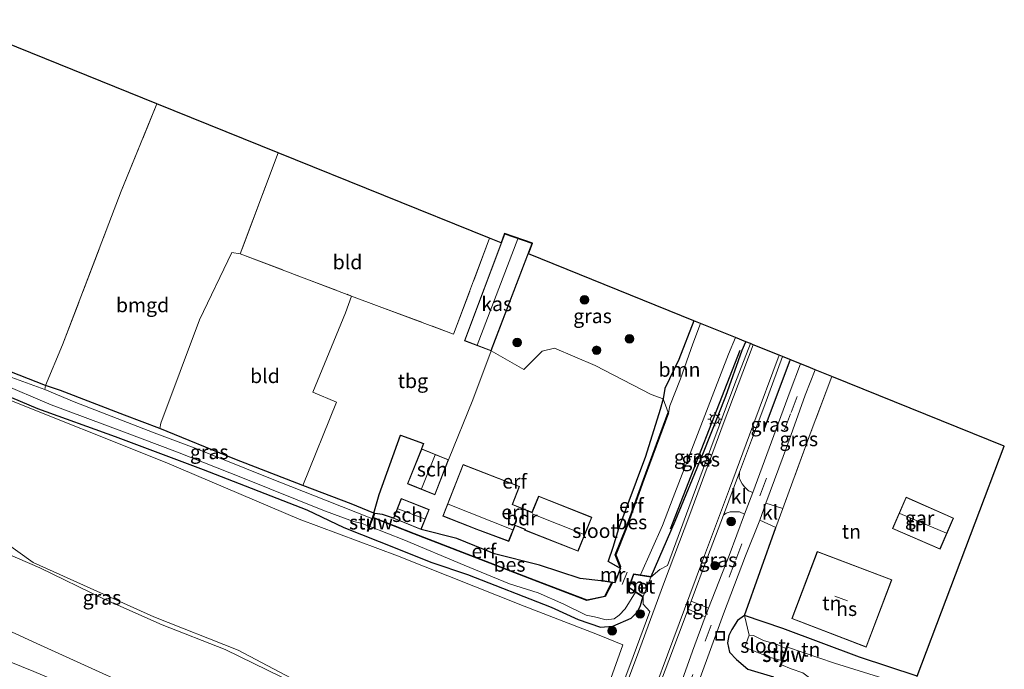
# Model space of a CAD drawing. Units: metres. Extents: x 120183 to 125705, y 500000 to 506250.
# Drawn here: x 125348 to 125520, y 504853 to 504966 of the extents above; entities that cross this region are included whole.
import ezdxf
from ezdxf.enums import TextEntityAlignment as Align

# ---------------------------------------------------------------- set-up
doc = ezdxf.new("R2010")
doc.units = ezdxf.units.M
doc.linetypes.add('IE-TERREINAFSCHEIDING', pattern=[10, 8, -2])
doc.linetypes.add('VW-3-9_STREEP', pattern=[12, 3, -9])
doc.layers.get('0').update_dxf_attribs({"lineweight": 25})
for name, color, linetype in [('B-ME-GR-BOMENRIJ-L-B1', 10, 'Continuous'), ('B-ME-GW-INSTEEKWATERGANG-L-B1', 10, 'Continuous'), ('B-ME-IE-TERREINAFSCHEIDING-HAAGRASTER-L-B1', 10, 'Continuous'), ('B-ME-KG-KADASTRAAL-OPNAMEDTMGRENS-L-B1', 10, 'Continuous'), ('B-ME-OB-BESCHOEIING-GV-B6', 10, 'Continuous')]:
    doc.layers.add(name, color=color, linetype=linetype)
for name, color, linetype, lineweight in [('B-ME-GR-BOMENSTRUIKEN-GV-B6', 93, 'Continuous', 18), ('B-ME-GR-BOOM-GV-B6', 93, 'Continuous', 18), ('B-ME-GR-BOOM-S-B1', 93, 'Continuous', 18), ('B-ME-GW-KRUINLIJN-L-B1', 93, 'Continuous', 18), ('B-ME-GW-TEENLIJN-L-B1', 93, 'Continuous', 18), ('B-ME-IE-GRASLAND-GV-B6', 93, 'Continuous', 18), ('B-ME-IE-GRONDWERKLIJN-GROND_INGERICHT-GV-B6', 253, 'Continuous', 18), ('B-ME-IE-INRICHTINGSELEMENT-S-B1', 253, 'Continuous', 18), ('B-ME-IE-MEUBILAIR_WEGMEUBILAIR-LICHTMAST-S-B1', 8, 'Continuous', 18), ('B-ME-IE-TERREINAFSCHEIDING-DOORGANG-L-B1', 8, 'IE-TERREINAFSCHEIDING-KUNSTMATIG-OPEN', 18), ('B-ME-IE-TERREINAFSCHEIDING-DOORGANG-L-B2', 8, 'IE-TERREINAFSCHEIDING-KUNSTMATIG-OPEN', 18), ('B-ME-IE-TERREINAFSCHEIDING-RASTERHEKWERK-L-B1', 8, 'IE-TERREINAFSCHEIDING', 18), ('B-ME-KG-KADASTRAAL-DAKRAND-L-B1', 13, 'Continuous', 18), ('B-ME-KG-KADASTRAAL-NOKLIJN-L-B1', 13, 'Continuous', 18), ('B-ME-KW-STUW-GV-B6', 173, 'Continuous', 18), ('B-ME-KW-STUW-L-B1', 173, 'Continuous', 18), ('B-ME-MW-MUUR-GV-B6', 8, 'IE-TERREINAFSCHEIDING-KUNSTMATIG', 18), ('B-ME-OG-BEBOUWING-GV-B6', 173, 'Continuous', 18), ('B-ME-OG-WATER-GV-B6', 153, 'Continuous', 18), ('B-ME-VH-VERH_SOORT-BETON-OVERIG-GV-B6', 8, 'IE-TERREINAFSCHEIDING-NATUURLIJK-HOUTWAL', 18), ('B-ME-VH-VERH_SOORT-BITUMEN-GV-B6', 8, 'IE-TERREINAFSCHEIDING-NATUURLIJK-HOUTWAL', 18), ('B-ME-VH-VERH_SOORT-KLINKERS-GV-B6', 8, 'IE-TERREINAFSCHEIDING-NATUURLIJK-HOUTWAL', 18), ('B-ME-VH-VERH_SOORT-TEGELS-GV-B6', 8, 'Continuous', 18), ('B-ME-VW-MARKERING-39STREEP-015-L-B1', 255, 'VW-3-9_STREEP', 18), ('B-ME-VW-MARKERING-STREEP-015-L-B1', 7, 'Continuous', 18)]:
    doc.layers.add(name, color=color, linetype=linetype, lineweight=lineweight)
doc.styles.add('NLCS-ISO', font='NLCS-ISO.TTF')
doc.linetypes.add('IE-TERREINAFSCHEIDING-KUNSTMATIG', pattern='A,4,[82,NLCS.SHX,S=0.75,R=90,X=0,Y=0],4,-2', length=10)
doc.linetypes.add('IE-TERREINAFSCHEIDING-KUNSTMATIG-OPEN', pattern='A,7,-1.5,[67,NLCS.SHX,S=0.75,R=0,X=0,Y=0],-1.5', length=10)
doc.linetypes.add('IE-TERREINAFSCHEIDING-NATUURLIJK-HOUTWAL', pattern='A,7,-1.5,[67,NLCS.SHX,S=0.75,R=45,X=0,Y=0],-1.5,7,-1.5,[70,NLCS.SHX,S=0.75,R=0,X=0,Y=0],-1.5', length=20)

# ---------------------------------------------------------------- blocks, each defined once
blk = doc.blocks.new('boom')
h = blk.add_hatch(color=256)
edge = h.paths.add_edge_path()
edge.add_arc((0, 0), 0.75, 0, 360)
blk.add_circle((0, 0), 0.75)
blk = doc.blocks.new('lantaarnpaal')
for p, q in [((-0.75, 0), (-1.25, 0)), ((-0.88, 0.88), (-0.53, 0.53)), ((0, 0.75), (0, 1.25)), ((0.53, 0.53), (0.88, 0.88)), ((0.75, 0), (1.25, 0)), ((-0.53, -0.53), (-0.88, -0.88)), ((0, -0.75), (0, -1.25)), ((0.53, -0.53), (0.88, -0.88))]:
    blk.add_line(p, q)
blk.add_circle((0, 0), 0.75)
blk = doc.blocks.new('put')
for p, q in [((0.75, 0.75), (-0.75, 0.75)), ((-0.75, 0.75), (-0.75, -0.75)), ((0.75, -0.75), (0.75, 0.75)), ((-0.75, -0.75), (0.75, -0.75))]:
    blk.add_line(p, q)
blk.add_lwpolyline([(-0.625, 0.625), (0.625, 0.625), (0.625, -0.625), (-0.625, -0.625)], close=True)

msp = doc.modelspace()

# ---------------------------------------------------------------- linework, layer by layer
at = {"layer": 'B-ME-GR-BOMENRIJ-L-B1'}
for p, q in [((125461.744, 504877.23, -3.161), (125473.945, 504908.577, -3.38)), ((125478.247, 504894.839, -2.948), (125482.735, 504906.812, -2.975))]:
    msp.add_line(p, q, dxfattribs=at)
at = {"layer": 'B-ME-GR-BOMENSTRUIKEN-GV-B6'}
msp.add_polyline3d([(125343.912, 504900.582, -3.902), (125373.27, 504888.911, -3.908), (125396.749, 504878.922, -3.863), (125413.971, 504872.495, -3.698), (125436.121, 504863.697, -3.605), (125448.956, 504858.746, -3.424), (125453.436, 504856.929, -3.224), (125445.2, 504833.858, -3.137), (125439.758, 504820.011, -3.185), (125436.064, 504813.924, -3.272), (125437.345, 504818.22, -3.365), (125436.775, 504823.214, -3.632), (125434.83, 504827.948, -3.632), (125433.368, 504831.113, -3.632), (125429.123, 504837.783, -3.329), (125421.705, 504840.017, -3.283), (125402.483, 504847.261, -3.279), (125386.032, 504855.961, -3.302), (125371.273, 504861.843, -3.34), (125350.128, 504871.334, -3.37), (125338.508, 504879.653, -3.44)], dxfattribs=at)
at = {"layer": 'B-ME-GR-BOOM-GV-B6'}
msp.add_polyline3d([(125465.873, 504913.703, -3.74), (125467.051, 504913.226, -4.688), (125465.691, 504909.688, -4.688), (125463.507, 504903.539, -4.688), (125461.627, 504898.795, -4.688), (125461.442, 504897.585, -4.688), (125461.348, 504897.62, -4.016), (125460.462, 504900.044, -3.956), (125460.751, 504901.856, -3.857), (125463.208, 504906.909, -4.088), (125465.873, 504913.703, -3.74)], dxfattribs=at)
at = {"layer": 'B-ME-GW-INSTEEKWATERGANG-L-B1'}
for points in [[(125409.777, 504879.978, -4.046), (125405.808, 504881.641, -3.956), (125397.349, 504884.845, -3.995), (125385.441, 504889.443, -4.082), (125372.301, 504894.83, -4.07), (125366.134, 504897.152, -4.064), (125354.925, 504901.48, -4.046), (125352.266, 504902.361, -4.034), (125344.677, 504905.349, -4.124), (125335.124, 504909.36, -4.178), (125327.056, 504912.165, -4.172), (125324.026, 504913.351, -4.121), (125322.506, 504913.224, -4.148), (125320.811, 504912.357, -4.166), (125317.788, 504911.062, -4.136), (125316.088, 504910.66, -4.106), (125313.76, 504910.958, -4.172), (125311.215, 504911.849, -4.169), (125307.464, 504913.517, -3.93)], [(125465.873, 504913.703, -3.74), (125463.208, 504906.909, -4.088), (125460.751, 504901.856, -3.857), (125460.462, 504900.044, -3.956), (125459.955, 504898.184, -3.956), (125457.388, 504889.942, -3.98), (125452.672, 504877.273, -3.839), (125451.659, 504873.958, -3.788), (125450.839, 504871.586, -3.266)], [(125458.369, 504868.901, -2.822), (125462.559, 504878.607, -3.023), (125467.541, 504890.609, -3.143), (125471.446, 504900.487, -3.068), (125474.325, 504908.529, -3.071), (125474.985, 504910.027, -3.059)], [(125334.56, 504905.215, -3.938), (125350.882, 504898.34, -3.929), (125364.493, 504893.449, -4.037), (125379.93, 504887.64, -4.094), (125398.086, 504880.573, -3.935), (125404.572, 504877.504, -3.803), (125410.709, 504875.013, -3.806), (125419.981, 504871.353, -3.851), (125426.186, 504869.261, -3.839), (125440.878, 504863.493, -3.683), (125445.569, 504861.338, -3.551), (125449.531, 504860.026, -3.505), (125451.689, 504860.205, -3.416), (125454.891, 504861.6, -3.404), (125455.962, 504862.696, -2.894), (125456.525, 504863.812, -2.843), (125456.935, 504865.29, -2.921)], [(125413.225, 504879.11, -3.632), (125411.323, 504879.783, -3.632), (125409.964, 504879.913, -4.046)], [(125449.563, 504868.138, -3.275), (125445.952, 504868.519, -3.515), (125438.818, 504870.867, -3.626), (125430.912, 504872.863, -3.752), (125424.334, 504875.551, -3.797), (125418.078, 504877.109, -3.632)], [(125504.988, 504851.447, -3.827), (125494.889, 504854.783, -3.56), (125481.43, 504859.768, -3.437), (125474.756, 504862.073, -3.35), (125473.531, 504861.165, -3.293), (125472.53, 504859.582, -3.251), (125471.987, 504858.573, -3.239), (125471.778, 504857.275, -3.272), (125472.128, 504855.632, -3.251), (125473.315, 504854.352, -3.296), (125475.306, 504852.667, -3.275), (125479.785, 504851.316, -3.353)]]:
    msp.add_polyline3d(points, dxfattribs=at)
at = {"layer": 'B-ME-GW-KRUINLIJN-L-B1'}
msp.add_polyline3d([(125426.787, 504817.881, 3.15), (125423.143, 504821.637, 2.958), (125411.972, 504828.119, 2.908), (125399.946, 504834.927, 2.804), (125388.104, 504840.292, 2.769), (125375.56, 504845.98, 2.715), (125362.968, 504851.595, 2.728), (125350.779, 504857.172, 2.767), (125338.9, 504862.573, 2.785), (125326.777, 504868.033, 2.807), (125314.783, 504873.3, 2.714), (125302.815, 504878.135, 2.683), (125291.048, 504883.579, 2.672), (125279.51, 504888.686, 2.637), (125267.169, 504894.662, 2.595), (125255.209, 504899.934, 2.564), (125242.718, 504905.561, 2.532), (125230.414, 504910.873, 2.523), (125190.558, 504926.8, 3.303)], dxfattribs=at)
at = {"layer": 'B-ME-GW-TEENLIJN-L-B1'}
msp.add_polyline3d([(125291.004, 504898.429, -3.432), (125303.221, 504891.466, -3.371), (125314.369, 504886.663, -3.261), (125326.651, 504880.673, -3.056), (125339.094, 504875.673, -3.209), (125351.313, 504870.383, -3.277), (125362.319, 504865.019, -3.128), (125372.718, 504860.45, -3.203), (125383.767, 504856.107, -3.189), (125393.7, 504851.272, -3.228), (125403.431, 504846.465, -3.191), (125414.658, 504842.493, -3.497), (125424.108, 504835.945, -3.368)], dxfattribs=at)
at = {"layer": 'B-ME-IE-GRASLAND-GV-B6'}
for points in [[(125430.348, 504908.417, -3.869), (125437.524, 504927.249, -3.869), (125432.743, 504928.974, -3.869), (125432.715, 504929.026, -3.875), (125437.582, 504927.282, -3.875), (125436.883, 504925.433, -3.875), (125465.873, 504913.703, -3.74), (125463.208, 504906.909, -4.088), (125460.751, 504901.856, -3.857), (125460.462, 504900.044, -3.956), (125458.365, 504900.779, -3.872), (125448.593, 504905.864, -3.914), (125441.474, 504908.926, -3.932), (125439.293, 504908.384, -3.953), (125436.065, 504905.175, -3.875), (125430.348, 504908.417, -3.869)], [(125190.558, 504926.8, 3.303), (125230.414, 504910.873, 2.523), (125242.718, 504905.561, 2.532), (125255.209, 504899.934, 2.564), (125267.169, 504894.662, 2.595), (125279.51, 504888.686, 2.637), (125291.048, 504883.579, 2.672), (125302.815, 504878.135, 2.683), (125314.783, 504873.3, 2.714), (125326.777, 504868.033, 2.807), (125338.9, 504862.573, 2.785), (125350.779, 504857.172, 2.767), (125362.968, 504851.595, 2.728), (125375.56, 504845.98, 2.715), (125388.104, 504840.292, 2.769), (125399.946, 504834.927, 2.804), (125411.972, 504828.119, 2.908), (125423.143, 504821.637, 2.958), (125426.787, 504817.881, 3.15)], [(125473.147, 504910.77, -4.688), (125474.985, 504910.027, -3.059), (125474.325, 504908.529, -3.071), (125471.446, 504900.487, -3.068), (125467.541, 504890.609, -3.143), (125462.559, 504878.607, -3.023), (125458.369, 504868.901, -2.822), (125456.491, 504869.202, -4.688), (125460.355, 504877.814, -4.688), (125462.249, 504882.75, -4.688), (125466.786, 504894.516, -4.688), (125471.925, 504907.825, -4.688), (125473.147, 504910.77, -4.688)], [(125474.985, 504910.027, -3.059), (125475.763, 504909.713, -2.915), (125473.054, 504902.649, -2.912), (125468.844, 504891.362, -2.9), (125464.959, 504880.967, -2.879), (125461.217, 504870.841, -2.837), (125459.886, 504870.132, -2.804), (125458.352, 504868.801, -2.822), (125458.369, 504868.901, -2.822), (125462.559, 504878.607, -3.023), (125467.541, 504890.609, -3.143), (125471.446, 504900.487, -3.068), (125474.325, 504908.529, -3.071), (125474.985, 504910.027, -3.059)], [(125481.405, 504907.431, -2.999), (125484.545, 504906.162, -3.362), (125482.746, 504901.381, -3.362), (125479.857, 504893.608, -3.308), (125476.175, 504883.605, -3.248), (125475.446, 504883.927, -3.209), (125474.76, 504884.631, -3.134), (125474.296, 504885.154, -3.101), (125473.8, 504886.113, -3.05), (125473.849, 504887.173, -2.99), (125475.936, 504892.785, -2.966), (125478.125, 504898.512, -2.981), (125481.405, 504907.431, -2.999)], [(125344.199, 504902.8, -4.688), (125353.285, 504899.001, -4.688), (125365.684, 504894.349, -4.688), (125375.417, 504890.691, -4.688), (125386.794, 504886.178, -4.688), (125400.868, 504880.522, -4.688), (125406.083, 504878.588, -4.688), (125407.778, 504878.18, -4.688), (125408.932, 504877.694, -4.688), (125408.63, 504876.855, -3.932), (125408.816, 504876.786, -3.932), (125409.128, 504877.628, -4.688), (125415.053, 504875.31, -4.688), (125425.612, 504870.904, -4.688), (125433.561, 504867.634, -4.688), (125438.587, 504866.05, -4.688), (125443.079, 504864.035, -4.688), (125447.021, 504862.128, -4.688), (125448.477, 504861.82, -4.688), (125450.479, 504861.316, -4.688), (125451.895, 504861.491, -4.688), (125452.756, 504862.128, -4.688), (125453.829, 504863.197, -4.688), (125455.614, 504866.145, -4.688), (125456.935, 504865.29, -2.921), (125456.525, 504863.812, -2.843), (125455.962, 504862.696, -2.894), (125454.891, 504861.6, -3.404), (125451.689, 504860.205, -3.416), (125449.531, 504860.026, -3.505), (125445.569, 504861.338, -3.551), (125440.878, 504863.493, -3.683), (125426.186, 504869.261, -3.839), (125419.981, 504871.353, -3.851), (125410.709, 504875.013, -3.806), (125404.572, 504877.504, -3.803), (125398.086, 504880.573, -3.935), (125379.93, 504887.64, -4.094), (125364.493, 504893.449, -4.037), (125350.882, 504898.34, -3.929), (125334.56, 504905.215, -3.938)], [(125334.56, 504905.215, -3.938), (125350.882, 504898.34, -3.929), (125364.493, 504893.449, -4.037), (125379.93, 504887.64, -4.094), (125398.086, 504880.573, -3.935), (125404.572, 504877.504, -3.803), (125410.709, 504875.013, -3.806), (125419.981, 504871.353, -3.851), (125426.186, 504869.261, -3.839), (125440.878, 504863.493, -3.683), (125445.569, 504861.338, -3.551), (125449.531, 504860.026, -3.505), (125451.689, 504860.205, -3.416), (125454.891, 504861.6, -3.404), (125455.962, 504862.696, -2.894), (125456.525, 504863.812, -2.843), (125456.935, 504865.29, -2.921), (125456.996, 504865.373, -2.921), (125456.969, 504864.029, -2.819), (125458.158, 504862.751, -2.81), (125455.218, 504854.885, -2.861), (125448.826, 504837.635, -2.906)], [(125344.677, 504905.349, -4.124), (125352.266, 504902.361, -4.034), (125352.166, 504901.641, -4.688), (125344.462, 504904.457, -4.688)], [(125487.083, 504905.136, -3.431), (125490.006, 504903.954, -3.365), (125486.26, 504893.874, -3.374), (125481.419, 504880.817, -3.317), (125478.471, 504881.764, -3.356), (125482.246, 504891.986, -3.359), (125485.361, 504900.644, -3.404), (125487.083, 504905.136, -3.431)], [(125352.166, 504901.641, -4.688), (125352.266, 504902.361, -4.034), (125354.925, 504901.48, -4.046), (125366.134, 504897.152, -4.064), (125372.301, 504894.83, -4.07), (125385.441, 504889.443, -4.082), (125397.349, 504884.845, -3.995), (125405.808, 504881.641, -3.956), (125409.777, 504879.978, -4.046), (125409.435, 504879.061, -4.688), (125401.317, 504882.251, -4.688), (125391.388, 504886.201, -4.688), (125378.778, 504891.273, -4.688), (125371.305, 504894.043, -4.688), (125357.318, 504899.494, -4.688), (125352.166, 504901.641, -4.688)], [(125445.2, 504833.858, -3.137), (125453.436, 504856.929, -3.224), (125448.956, 504858.746, -3.424), (125436.121, 504863.697, -3.605), (125413.971, 504872.495, -3.698), (125396.749, 504878.922, -3.863), (125373.27, 504888.911, -3.908), (125343.912, 504900.582, -3.902)], [(125291.004, 504898.429, -3.432), (125297.158, 504899.285, -3.593), (125320.836, 504886.445, -3.359), (125338.508, 504879.653, -3.44), (125350.128, 504871.334, -3.37), (125371.273, 504861.843, -3.34), (125386.032, 504855.961, -3.302), (125402.483, 504847.261, -3.279), (125421.705, 504840.017, -3.283), (125429.123, 504837.783, -3.329), (125433.368, 504831.113, -3.632), (125424.108, 504835.945, -3.368), (125414.658, 504842.493, -3.497), (125403.431, 504846.465, -3.191), (125393.7, 504851.272, -3.228), (125383.767, 504856.107, -3.189), (125372.718, 504860.45, -3.203), (125362.319, 504865.019, -3.128), (125351.313, 504870.383, -3.277), (125339.094, 504875.673, -3.209), (125326.651, 504880.673, -3.056), (125314.369, 504886.663, -3.261), (125303.221, 504891.466, -3.371), (125291.004, 504898.429, -3.432)], [(125471.043, 504879.648, -2.933), (125471.491, 504880.008, -2.954), (125472.213, 504880.218, -3.014), (125473.071, 504880.225, -3.098), (125473.834, 504880.21, -3.137), (125474.749, 504879.816, -3.179), (125472.063, 504872.581, -3.227), (125468.423, 504863.351, -3.251), (125465.388, 504864.55, -2.885), (125468.244, 504872.281, -2.921), (125471.043, 504879.648, -2.933)], [(125466.747, 504850.469, -3.26), (125471.029, 504862.373, -3.278), (125474.933, 504872.515, -3.323), (125477.436, 504878.739, -3.365), (125480.249, 504877.486, -3.311), (125474.756, 504862.073, -3.35), (125473.531, 504861.165, -3.293), (125472.53, 504859.582, -3.251), (125471.987, 504858.573, -3.239), (125471.778, 504857.275, -3.272), (125472.128, 504855.632, -3.251), (125473.315, 504854.352, -3.296), (125475.306, 504852.667, -3.275)], [(125339.094, 504875.673, -3.209), (125351.313, 504870.383, -3.277), (125362.319, 504865.019, -3.128), (125372.718, 504860.45, -3.203), (125383.767, 504856.107, -3.189), (125393.7, 504851.272, -3.228), (125403.431, 504846.465, -3.191), (125414.658, 504842.493, -3.497), (125424.108, 504835.945, -3.368), (125433.368, 504831.113, -3.632), (125434.83, 504827.948, -3.632), (125436.775, 504823.214, -3.632), (125437.345, 504818.22, -3.365), (125436.064, 504813.924, -3.272), (125431.455, 504815.848, 0.393), (125426.787, 504817.881, 3.15), (125423.143, 504821.637, 2.958), (125411.972, 504828.119, 2.908), (125399.946, 504834.927, 2.804), (125388.104, 504840.292, 2.769), (125375.56, 504845.98, 2.715), (125362.968, 504851.595, 2.728), (125350.779, 504857.172, 2.767), (125338.9, 504862.573, 2.785)], [(125419.796, 504732.801, -3.434), (125416.591, 504733.93, -3.035), (125417.797, 504737.137, -3.038), (125422.426, 504749.633, -3.047), (125428.637, 504766.55, -3.068), (125436.695, 504787.809, -3.017), (125446.512, 504814.133, -2.894), (125451.511, 504827.644, -2.924), (125454.413, 504835.438, -2.858), (125457.924, 504844.767, -2.894), (125461.465, 504854.2, -2.834), (125464.85, 504863.186, -2.858), (125467.827, 504861.818, -3.209), (125465.65, 504855.797, -3.167), (125460.755, 504842.176, -3.113), (125455.325, 504827.853, -3.128), (125449.462, 504812.149, -3.104), (125439.748, 504785.97, -3.146), (125430.236, 504760.723, -3.329), (125425.46, 504747.539, -3.383), (125419.796, 504732.801, -3.434)], [(125479.785, 504851.316, -3.353), (125475.306, 504852.667, -3.275), (125473.315, 504854.352, -3.296), (125472.128, 504855.632, -3.251), (125471.778, 504857.275, -3.272), (125471.987, 504858.573, -3.239), (125472.53, 504859.582, -3.251), (125473.531, 504861.165, -3.293), (125474.756, 504862.073, -3.35)], [(125474.756, 504862.073, -3.35), (125475.556, 504858.594, -4.922), (125474.78, 504856.496, -4.922), (125476.584, 504855.74, -4.922), (125479.213, 504854.679, -4.922), (125481.244, 504854.2, -4.922), (125480.879, 504853.14, -4.184), (125481.071, 504853.076, -4.184), (125481.195, 504853.437, -4.517), (125482.916, 504852.74, -4.517), (125484.973, 504852.038, -4.517)], [(125426.787, 504817.881, 3.15), (125426.561, 504817.352, 3.147), (125425.9189, 504817.6111, 3.096), (125424.7191, 504818.1643, 3.1074), (125424.4191, 504817.4297, 3.1445), (125417.9567, 504820.1573, 3.2667), (125416.0907, 504821.2093, 3.2522), (125408.417, 504825.54, 3.19), (125404.3133, 504827.8039, 3.1688), (125396.392, 504831.751, 3.128), (125383.998, 504837.509, 3.12), (125372.574, 504842.56, 3.112), (125359.961, 504848.133, 3.109), (125350.275, 504852.267, 3.079), (125338.821, 504856.874, 3.104)], [(125475.306, 504852.667, -3.275), (125479.785, 504851.316, -3.353)]]:
    msp.add_polyline3d(points, dxfattribs=at)
at = {"layer": 'B-ME-IE-GRONDWERKLIJN-GROND_INGERICHT-GV-B6'}
for points in [[(125283.838, 504987.795, -3.9), (125339.848, 504964.658, -3.896), (125371.798, 504951.74, -3.977), (125365.562, 504936.394, -3.944), (125363.39, 504930.771, -3.989), (125355.265, 504909.459, -4.001), (125352.266, 504902.361, -4.034), (125344.677, 504905.349, -4.124), (125335.124, 504909.36, -4.178), (125327.056, 504912.165, -4.172), (125324.026, 504913.351, -4.121), (125322.506, 504913.224, -4.148), (125320.811, 504912.357, -4.166), (125317.788, 504911.062, -4.136), (125316.088, 504910.66, -4.106), (125313.76, 504910.958, -4.172), (125311.215, 504911.849, -4.169), (125307.464, 504913.517, -3.93), (125287.82, 504921.181, -3.771), (125266.596, 504928.577, -3.774), (125262.188, 504930.21, -4.098)], [(125352.266, 504902.361, -4.034), (125355.265, 504909.459, -4.001), (125363.39, 504930.771, -3.989), (125365.562, 504936.394, -3.944), (125371.798, 504951.74, -3.977), (125393.049, 504943.149, -3.875), (125386.405, 504925.446, -3.863), (125384.939, 504925.65, -3.863), (125379.27, 504913.887, -3.869), (125372.522, 504895.767, -3.938), (125372.301, 504894.83, -4.07), (125366.134, 504897.152, -4.064), (125354.925, 504901.48, -4.046), (125352.266, 504902.361, -4.034)], [(125386.405, 504925.446, -3.863), (125393.049, 504943.149, -3.875), (125430.085, 504928.177, -3.902), (125423.782, 504911.378, -3.818), (125410.729, 504916.213, -3.839), (125405.91, 504918.042, -3.869), (125386.405, 504925.446, -3.863)], [(125409.777, 504879.978, -4.046), (125405.808, 504881.641, -3.956), (125397.349, 504884.845, -3.995), (125403.283, 504899.452, -4.03), (125399.147, 504901.181, -3.989), (125404.853, 504915.077, -3.935), (125405.91, 504918.042, -3.869), (125410.729, 504916.213, -3.839), (125423.782, 504911.378, -3.818), (125430.085, 504928.177, -3.902), (125432.086, 504927.368, -3.875), (125432.715, 504929.026, -3.875), (125432.743, 504928.974, -3.869), (125425.668, 504910.211, -3.785), (125430.348, 504908.417, -3.869), (125427.134, 504899.83, -3.842), (125422.905, 504889.356, -3.632), (125418.163, 504891.276, -3.632), (125418.52, 504892.202, -3.812), (125414.501, 504893.677, -3.944), (125410.721, 504883.283, -3.956), (125409.777, 504879.978, -4.046)], [(125397.349, 504884.845, -3.995), (125385.441, 504889.443, -4.082), (125372.301, 504894.83, -4.07), (125372.522, 504895.767, -3.938), (125379.27, 504913.887, -3.869), (125384.939, 504925.65, -3.863), (125386.405, 504925.446, -3.863), (125405.91, 504918.042, -3.869), (125404.853, 504915.077, -3.935), (125399.147, 504901.181, -3.989), (125403.283, 504899.452, -4.03), (125397.349, 504884.845, -3.995)], [(125448.593, 504905.864, -3.914), (125458.365, 504900.779, -3.872), (125460.462, 504900.044, -3.956), (125459.955, 504898.184, -3.956), (125457.388, 504889.942, -3.98), (125452.672, 504877.273, -3.839), (125451.659, 504873.958, -3.788), (125450.839, 504871.586, -3.266), (125450.788, 504871.498, -3.266), (125452.941, 504870.287, -3.107), (125451.99, 504867.862, -3.125), (125449.58, 504868.24, -3.275), (125449.563, 504868.138, -3.275), (125445.952, 504868.519, -3.515), (125438.818, 504870.867, -3.626), (125430.912, 504872.863, -3.752), (125424.334, 504875.551, -3.797), (125418.078, 504877.109, -3.632), (125419.481, 504880.613, -3.632), (125414.612, 504882.567, -3.632), (125413.225, 504879.11, -3.632), (125411.323, 504879.783, -3.632), (125409.964, 504879.913, -4.046), (125409.777, 504879.978, -4.046), (125410.721, 504883.283, -3.956), (125414.501, 504893.677, -3.944), (125418.52, 504892.202, -3.812), (125418.163, 504891.276, -3.632), (125415.711, 504885.147, -3.632), (125420.49, 504883.217, -3.632), (125422.905, 504889.356, -3.632), (125427.134, 504899.83, -3.842), (125430.348, 504908.417, -3.869), (125436.065, 504905.175, -3.875), (125439.293, 504908.384, -3.953), (125441.474, 504908.926, -3.932), (125448.593, 504905.864, -3.914)], [(125520.241, 504891.731, -3.53), (125504.988, 504851.447, -3.827), (125494.889, 504854.783, -3.56), (125481.43, 504859.768, -3.437), (125474.756, 504862.073, -3.35), (125480.249, 504877.486, -3.311), (125481.419, 504880.817, -3.317), (125486.26, 504893.874, -3.374), (125490.006, 504903.954, -3.365), (125520.241, 504891.731, -3.53)], [(125450.839, 504871.586, -3.266), (125451.659, 504873.958, -3.788), (125452.672, 504877.273, -3.839), (125457.388, 504889.942, -3.98), (125459.955, 504898.184, -3.956), (125460.462, 504900.044, -3.956), (125461.348, 504897.62, -4.016), (125457.031, 504885.909, -4.016), (125453.928, 504877.288, -4.142), (125452.093, 504872.686, -4.142), (125452.892, 504870.623, -4.142), (125452.834, 504870.45, -4.142), (125450.839, 504871.586, -3.266)], [(125425.448, 504888.531, -3.632), (125421.911, 504879.48, -3.632), (125427.834, 504877.148, -3.632), (125433.446, 504875.049, -3.632), (125434.537, 504877.81, -3.632), (125436.282, 504877.153, -3.632), (125436.219, 504877.013, -3.632), (125445.583, 504873.312, -3.632), (125447.968, 504879.26, -3.632), (125438.655, 504882.975, -3.632), (125437.502, 504880.138, -3.632), (125434.072, 504881.51, -3.632), (125435.298, 504884.688, -3.632), (125425.448, 504888.531, -3.632)], [(125500.645, 504877.279, -3.575), (125508.996, 504873.686, -3.575), (125511.34, 504879.131, -3.575), (125503.039, 504882.804, -3.575), (125500.645, 504877.279, -3.575)], [(125409.725, 504879.249, -4.1), (125409.964, 504879.913, -4.046), (125411.323, 504879.783, -3.632), (125413.225, 504879.11, -3.632), (125418.078, 504877.109, -3.632), (125424.334, 504875.551, -3.797), (125430.912, 504872.863, -3.752), (125438.818, 504870.867, -3.626), (125445.952, 504868.519, -3.515), (125449.563, 504868.138, -3.275), (125451.478, 504867.83, -4.142), (125450.284, 504865.455, -4.142), (125447.121, 504864.786, -4.148), (125437.892, 504868.32, -4.13), (125416.85, 504876.449, -4.118), (125409.725, 504879.249, -4.1)], [(125483.045, 504861.513, -3.557), (125496.049, 504856.51, -3.557), (125500.524, 504868.336, -3.557), (125487.469, 504873.25, -3.557), (125483.045, 504861.513, -3.557)], [(125504.988, 504851.447, -3.827), (125504.234, 504849.456, -4.517), (125490.487, 504853.725, -4.517), (125482.276, 504856.516, -4.517), (125482.505, 504857.178, -4.103), (125482.316, 504857.246, -4.109), (125481.986, 504856.297, -4.922), (125480.461, 504856.978, -4.922), (125478.082, 504857.65, -4.922), (125476.318, 504858.558, -4.922), (125475.556, 504858.594, -4.922), (125474.756, 504862.073, -3.35), (125481.43, 504859.768, -3.437), (125494.889, 504854.783, -3.56), (125504.988, 504851.447, -3.827)]]:
    msp.add_polyline3d(points, dxfattribs=at)
at = {"layer": 'B-ME-IE-TERREINAFSCHEIDING-DOORGANG-L-B1'}
msp.add_line((125480.249, 504877.486, -3.311), (125481.419, 504880.817, -3.317), dxfattribs=at)
at = {"layer": 'B-ME-IE-TERREINAFSCHEIDING-DOORGANG-L-B2'}
msp.add_line((125454.163, 504869.677, -2.96), (125453.317, 504867.517, -2.96), dxfattribs=at)
at = {"layer": 'B-ME-IE-TERREINAFSCHEIDING-HAAGRASTER-L-B1'}
msp.add_line((125474.756, 504862.073, -3.35), (125480.249, 504877.486, -3.311), dxfattribs=at)
msp.add_polyline3d([(125409.777, 504879.978, -4.046), (125410.721, 504883.283, -3.956), (125414.501, 504893.677, -3.944), (125418.52, 504892.202, -3.812), (125418.163, 504891.276, -3.632)], dxfattribs=at)
at = {"layer": 'B-ME-IE-TERREINAFSCHEIDING-RASTERHEKWERK-L-B1'}
for points in [[(125352.166, 504901.641, -4.688), (125352.266, 504902.361, -4.034), (125355.265, 504909.459, -4.001), (125363.39, 504930.771, -3.989), (125365.562, 504936.394, -3.944), (125371.798, 504951.74, -3.977)], [(125393.049, 504943.149, -3.875), (125386.405, 504925.446, -3.863), (125405.91, 504918.042, -3.869), (125410.729, 504916.213, -3.839), (125423.782, 504911.378, -3.818), (125430.085, 504928.177, -3.902)], [(125490.006, 504903.954, -3.365), (125486.26, 504893.874, -3.374), (125481.419, 504880.817, -3.317)]]:
    msp.add_polyline3d(points, dxfattribs=at)
at = {"layer": 'B-ME-KG-KADASTRAAL-DAKRAND-L-B1'}
for points in [[(125425.733, 504910.24, -3.785), (125432.772, 504928.91, -3.869), (125437.459, 504927.219, -3.868), (125430.319, 504908.482, -3.869), (125425.733, 504910.24, -3.785)], [(125422.84, 504889.329, -1.064), (125420.462, 504883.282, -1.064), (125415.776, 504885.175, -1.064), (125418.191, 504891.211, -1.064), (125422.84, 504889.329, -1.064)], [(125445.555, 504873.376, -0.115), (125436.281, 504877.042, -0.114), (125436.344, 504877.183, -0.798), (125434.509, 504877.874, -0.801), (125433.418, 504875.113, -0.78), (125427.852, 504877.195, -1.004), (125421.976, 504879.508, -1.095), (125425.476, 504888.466, -0.79), (125435.233, 504884.66, -0.907), (125434.008, 504881.482, -0.826), (125437.529, 504880.073, -0.808), (125438.682, 504882.91, -0.13), (125447.903, 504879.232, -0.034), (125445.555, 504873.376, -0.115)], [(125414.64, 504882.502, -1.437), (125419.416, 504880.585, -1.473), (125418.05, 504877.174, -1.759), (125413.29, 504879.137, -1.75), (125414.64, 504882.502, -1.437)], [(125503.065, 504882.738, -0.491), (125511.275, 504879.105, -0.491), (125508.97, 504873.752, -0.491), (125500.711, 504877.305, -0.491), (125503.065, 504882.738, -0.491)], [(125496.02, 504856.575, -0.47), (125483.109, 504861.542, -0.47), (125487.498, 504873.186, -0.473), (125500.46, 504868.307, -0.473), (125496.02, 504856.575, -0.47)]]:
    msp.add_polyline3d(points, dxfattribs=at)
at = {"layer": 'B-ME-KG-KADASTRAAL-NOKLIJN-L-B1'}
for p, q in [((125427.922, 504909.434, -1.031), (125435.033, 504928.044, -1.064)), ((125420.54, 504890.228, 1.962), (125418.138, 504884.263, 1.962)), ((125413.995, 504880.751, -0.932), (125418.696, 504878.997, -0.932)), ((125434.138, 504877.075, 1.044), (125422.828, 504881.577, 1.077)), ((125446.668, 504876.279, 3.81), (125437.556, 504879.896, 3.786)), ((125501.941, 504879.938, 2.496), (125510.124, 504876.494, 2.496)), ((125492.758, 504864.614, 5.196), (125490.55, 504865.439, 5.196))]:
    msp.add_line(p, q, dxfattribs=at)
at = {"layer": 'B-ME-KG-KADASTRAAL-OPNAMEDTMGRENS-L-B1'}
msp.add_polyline3d([(125504.988, 504851.447, -3.827), (125520.241, 504891.731, -3.53), (125490.006, 504903.954, -3.365), (125487.083, 504905.136, -3.431), (125485.881, 504905.622, -3.452), (125484.545, 504906.162, -3.362), (125481.405, 504907.431, -2.999), (125480.796, 504907.677, -2.954), (125476.251, 504909.516, -2.948), (125475.763, 504909.713, -2.915), (125474.985, 504910.027, -3.059), (125473.147, 504910.77, -4.688), (125467.051, 504913.226, -4.688), (125465.873, 504913.703, -3.74), (125436.883, 504925.433, -3.875), (125437.582, 504927.282, -3.875), (125432.715, 504929.026, -3.875), (125432.086, 504927.368, -3.875), (125430.085, 504928.177, -3.902), (125393.049, 504943.149, -3.875), (125371.798, 504951.74, -3.977), (125339.848, 504964.658, -3.896)], dxfattribs=at)
at = {"layer": 'B-ME-KW-STUW-GV-B6'}
for points in [[(125408.932, 504877.694, -4.688), (125409.435, 504879.061, -4.688), (125409.777, 504879.978, -4.046), (125409.964, 504879.913, -4.046), (125409.725, 504879.249, -4.1), (125409.69, 504879.155, -4.688), (125409.128, 504877.628, -4.688), (125408.816, 504876.786, -3.932), (125408.63, 504876.855, -3.932), (125408.932, 504877.694, -4.688)], [(125481.986, 504856.297, -4.922), (125482.316, 504857.246, -4.109), (125482.505, 504857.178, -4.103), (125482.276, 504856.516, -4.517), (125481.195, 504853.437, -4.517), (125481.071, 504853.076, -4.184), (125480.879, 504853.14, -4.184), (125481.244, 504854.2, -4.922), (125481.986, 504856.297, -4.922)]]:
    msp.add_polyline3d(points, dxfattribs=at)
at = {"layer": 'B-ME-KW-STUW-L-B1'}
for p, q in [((125408.758, 504876.914, -3.962), (125409.834, 504879.846, -4.013)), ((125482.376, 504857.113, -4.109), (125481.007, 504853.202, -4.04))]:
    msp.add_line(p, q, dxfattribs=at)
at = {"layer": 'B-ME-MW-MUUR-GV-B6'}
for points in [[(125451.478, 504867.83, -4.142), (125449.563, 504868.138, -3.275), (125449.58, 504868.24, -3.275), (125451.99, 504867.862, -3.125), (125452.941, 504870.287, -3.107), (125450.788, 504871.498, -3.266), (125450.839, 504871.586, -3.266), (125452.834, 504870.45, -4.142), (125452.928, 504870.405, -4.688), (125453.066, 504870.328, -4.688), (125452.057, 504867.757, -4.688), (125451.593, 504867.816, -4.688), (125451.478, 504867.83, -4.142)], [(125456.935, 504865.29, -2.921), (125455.614, 504866.145, -4.688), (125454.397, 504866.949, -4.688), (125455.306, 504869.36, -4.688), (125456.491, 504869.202, -4.688), (125458.369, 504868.901, -2.822), (125458.352, 504868.801, -2.822), (125455.374, 504869.247, -2.99), (125454.52, 504866.986, -2.99), (125456.996, 504865.373, -2.921), (125456.935, 504865.29, -2.921)]]:
    msp.add_polyline3d(points, dxfattribs=at)
at = {"layer": 'B-ME-OB-BESCHOEIING-GV-B6'}
for points in [[(125452.834, 504870.45, -4.142), (125452.892, 504870.623, -4.142), (125452.093, 504872.686, -4.142), (125453.928, 504877.288, -4.142), (125457.031, 504885.909, -4.016), (125461.348, 504897.62, -4.016), (125461.442, 504897.585, -4.688), (125457.125, 504885.875, -4.688), (125454.022, 504877.253, -4.688), (125452.2, 504872.685, -4.688), (125453.001, 504870.618, -4.688), (125452.928, 504870.405, -4.688), (125452.834, 504870.45, -4.142)], [(125409.69, 504879.155, -4.688), (125409.725, 504879.249, -4.1), (125416.85, 504876.449, -4.118), (125437.892, 504868.32, -4.13), (125447.121, 504864.786, -4.148), (125450.284, 504865.455, -4.142), (125451.478, 504867.83, -4.142), (125451.593, 504867.816, -4.688), (125450.352, 504865.367, -4.688), (125447.113, 504864.682, -4.688), (125437.856, 504868.227, -4.688), (125416.814, 504876.356, -4.688), (125409.69, 504879.155, -4.688)]]:
    msp.add_polyline3d(points, dxfattribs=at)
at = {"layer": 'B-ME-OG-BEBOUWING-GV-B6'}
for points in [[(125430.348, 504908.417, -3.869), (125425.668, 504910.211, -3.785), (125432.743, 504928.974, -3.869), (125437.524, 504927.249, -3.869), (125430.348, 504908.417, -3.869)], [(125422.905, 504889.356, -3.632), (125420.49, 504883.217, -3.632), (125415.711, 504885.147, -3.632), (125418.163, 504891.276, -3.632), (125422.905, 504889.356, -3.632)], [(125445.583, 504873.312, -3.632), (125436.219, 504877.013, -3.632), (125436.282, 504877.153, -3.632), (125434.537, 504877.81, -3.632), (125433.446, 504875.049, -3.632), (125427.834, 504877.148, -3.632), (125421.911, 504879.48, -3.632), (125425.448, 504888.531, -3.632), (125435.298, 504884.688, -3.632), (125434.072, 504881.51, -3.632), (125437.502, 504880.138, -3.632), (125438.655, 504882.975, -3.632), (125447.968, 504879.26, -3.632), (125445.583, 504873.312, -3.632)], [(125413.225, 504879.11, -3.632), (125414.612, 504882.567, -3.632), (125419.481, 504880.613, -3.632), (125418.078, 504877.109, -3.632), (125413.225, 504879.11, -3.632)], [(125503.039, 504882.804, -3.575), (125511.34, 504879.131, -3.575), (125508.996, 504873.686, -3.575), (125500.645, 504877.279, -3.575), (125503.039, 504882.804, -3.575)], [(125496.049, 504856.51, -3.557), (125483.045, 504861.513, -3.557), (125487.469, 504873.25, -3.557), (125500.524, 504868.336, -3.557), (125496.049, 504856.51, -3.557)]]:
    msp.add_polyline3d(points, dxfattribs=at)
at = {"layer": 'B-ME-OG-WATER-GV-B6'}
for points in [[(125409.128, 504877.628, -4.688), (125409.69, 504879.155, -4.688), (125416.814, 504876.356, -4.688), (125437.856, 504868.227, -4.688), (125447.113, 504864.682, -4.688), (125450.352, 504865.367, -4.688), (125451.593, 504867.816, -4.688), (125452.057, 504867.757, -4.688), (125453.066, 504870.328, -4.688), (125452.928, 504870.405, -4.688), (125453.001, 504870.618, -4.688), (125452.2, 504872.685, -4.688), (125454.022, 504877.253, -4.688), (125457.125, 504885.875, -4.688), (125461.442, 504897.585, -4.688), (125461.627, 504898.795, -4.688), (125463.507, 504903.539, -4.688), (125465.691, 504909.688, -4.688), (125467.051, 504913.226, -4.688), (125473.147, 504910.77, -4.688), (125471.925, 504907.825, -4.688), (125466.786, 504894.516, -4.688), (125462.249, 504882.75, -4.688), (125460.355, 504877.814, -4.688), (125456.491, 504869.202, -4.688), (125455.306, 504869.36, -4.688), (125454.397, 504866.949, -4.688), (125455.614, 504866.145, -4.688), (125453.829, 504863.197, -4.688), (125452.756, 504862.128, -4.688), (125451.895, 504861.491, -4.688), (125450.479, 504861.316, -4.688), (125448.477, 504861.82, -4.688), (125447.021, 504862.128, -4.688), (125443.079, 504864.035, -4.688), (125438.587, 504866.05, -4.688), (125433.561, 504867.634, -4.688), (125425.612, 504870.904, -4.688), (125415.053, 504875.31, -4.688), (125409.128, 504877.628, -4.688)], [(125344.462, 504904.457, -4.688), (125352.166, 504901.641, -4.688), (125357.318, 504899.494, -4.688), (125371.305, 504894.043, -4.688), (125378.778, 504891.273, -4.688), (125391.388, 504886.201, -4.688), (125401.317, 504882.251, -4.688), (125409.435, 504879.061, -4.688), (125408.932, 504877.694, -4.688), (125407.778, 504878.18, -4.688), (125406.083, 504878.588, -4.688), (125400.868, 504880.522, -4.688), (125386.794, 504886.178, -4.688), (125375.417, 504890.691, -4.688), (125365.684, 504894.349, -4.688), (125353.285, 504899.001, -4.688), (125344.199, 504902.8, -4.688)], [(125475.556, 504858.594, -4.922), (125476.318, 504858.558, -4.922), (125478.082, 504857.65, -4.922), (125480.461, 504856.978, -4.922), (125481.986, 504856.297, -4.922), (125481.244, 504854.2, -4.922), (125479.213, 504854.679, -4.922), (125476.584, 504855.74, -4.922), (125474.78, 504856.496, -4.922), (125475.556, 504858.594, -4.922)], [(125504.234, 504849.456, -4.517), (125502.913, 504845.942, -4.517), (125498.244, 504847.506, -4.517), (125494.222, 504849.23, -4.517), (125492.368, 504849.663, -4.517), (125490.583, 504849.307, -4.517), (125489.796, 504847.572, -4.517), (125489.375, 504846.688, -4.517), (125487.056, 504847.72, -4.517), (125486.838, 504849.913, -4.517), (125486.362, 504850.955, -4.517), (125484.973, 504852.038, -4.517), (125482.916, 504852.74, -4.517), (125481.195, 504853.437, -4.517), (125482.276, 504856.516, -4.517), (125490.487, 504853.725, -4.517), (125504.234, 504849.456, -4.517)]]:
    msp.add_polyline3d(points, dxfattribs=at)
at = {"layer": 'B-ME-VH-VERH_SOORT-BETON-OVERIG-GV-B6'}
msp.add_polyline3d([(125456.996, 504865.373, -2.921), (125454.52, 504866.986, -2.99), (125455.374, 504869.247, -2.99), (125458.352, 504868.801, -2.822), (125456.996, 504865.373, -2.921)], dxfattribs=at)
at = {"layer": 'B-ME-VH-VERH_SOORT-BITUMEN-GV-B6'}
for points in [[(125448.826, 504837.635, -2.906), (125455.218, 504854.885, -2.861), (125458.158, 504862.751, -2.81), (125456.969, 504864.029, -2.819), (125456.996, 504865.373, -2.921), (125458.352, 504868.801, -2.822), (125459.886, 504870.132, -2.804), (125461.217, 504870.841, -2.837), (125464.959, 504880.967, -2.879), (125468.844, 504891.362, -2.9), (125473.054, 504902.649, -2.912), (125475.763, 504909.713, -2.915), (125476.251, 504909.516, -2.948), (125480.796, 504907.677, -2.954), (125481.405, 504907.431, -2.999), (125478.125, 504898.512, -2.981), (125475.936, 504892.785, -2.966), (125473.849, 504887.173, -2.99), (125471.043, 504879.648, -2.933), (125468.244, 504872.281, -2.921), (125465.388, 504864.55, -2.885), (125464.85, 504863.186, -2.858), (125461.465, 504854.2, -2.834), (125457.924, 504844.767, -2.894)], [(125460.755, 504842.176, -3.113), (125465.65, 504855.797, -3.167), (125467.827, 504861.818, -3.209), (125468.423, 504863.351, -3.251), (125472.063, 504872.581, -3.227), (125474.749, 504879.816, -3.179), (125476.175, 504883.605, -3.248), (125479.857, 504893.608, -3.308), (125482.746, 504901.381, -3.362), (125484.545, 504906.162, -3.362), (125485.881, 504905.622, -3.452), (125487.083, 504905.136, -3.431), (125485.361, 504900.644, -3.404), (125482.246, 504891.986, -3.359), (125478.471, 504881.764, -3.356), (125477.436, 504878.739, -3.365), (125474.933, 504872.515, -3.323), (125471.029, 504862.373, -3.278), (125466.747, 504850.469, -3.26)], [(125338.821, 504856.874, 3.104), (125350.275, 504852.267, 3.079)]]:
    msp.add_polyline3d(points, dxfattribs=at)
at = {"layer": 'B-ME-VH-VERH_SOORT-KLINKERS-GV-B6'}
for points in [[(125473.849, 504887.173, -2.99), (125473.8, 504886.113, -3.05), (125474.296, 504885.154, -3.101), (125474.76, 504884.631, -3.134), (125475.446, 504883.927, -3.209), (125476.175, 504883.605, -3.248), (125474.749, 504879.816, -3.179), (125473.834, 504880.21, -3.137), (125473.071, 504880.225, -3.098), (125472.213, 504880.218, -3.014), (125471.491, 504880.008, -2.954), (125471.043, 504879.648, -2.933), (125473.849, 504887.173, -2.99)], [(125478.471, 504881.764, -3.356), (125481.419, 504880.817, -3.317), (125480.249, 504877.486, -3.311), (125477.436, 504878.739, -3.365), (125478.471, 504881.764, -3.356)]]:
    msp.add_polyline3d(points, dxfattribs=at)
at = {"layer": 'B-ME-VH-VERH_SOORT-TEGELS-GV-B6'}
msp.add_polyline3d([(125465.388, 504864.55, -2.885), (125468.423, 504863.351, -3.251), (125467.827, 504861.818, -3.209), (125464.85, 504863.186, -2.858), (125465.388, 504864.55, -2.885)], dxfattribs=at)
at = {"layer": 'B-ME-VW-MARKERING-39STREEP-015-L-B1'}
msp.add_polyline3d([(125429.885, 504755.766, -3.281), (125433.396, 504765.041, -3.269), (125440.956, 504785.351, -3.179), (125449.733, 504808.909, -3.134), (125455.072, 504823.225, -3.137), (125460.446, 504837.636, -3.131), (125467.858, 504857.558, -3.206), (125473.203, 504871.813, -3.272), (125477.511, 504883.34, -3.329), (125482.9, 504897.619, -3.506), (125485.881, 504905.622, -3.452)], dxfattribs=at)
at = {"layer": 'B-ME-VW-MARKERING-STREEP-015-L-B1'}
for points in [[(125411.357, 504735.774, -2.963), (125414.893, 504745.205, -2.936), (125417.902, 504753.432, -2.9), (125423.495, 504768.432, -2.918), (125431.486, 504789.669, -2.96), (125440.401, 504813.446, -2.939), (125446.285, 504829.215, -2.9), (125450.959, 504841.729, -2.876), (125456.422, 504856.287, -2.855), (125460.548, 504867.53, -2.819), (125465.129, 504879.748, -2.843), (125470.996, 504895.557, -2.897), (125476.251, 504909.516, -2.948)], [(125480.796, 504907.677, -2.954), (125476.184, 504895.273, -2.909), (125472.088, 504884.267, -2.867), (125467.179, 504871.159, -2.834), (125461.246, 504855.189, -2.864), (125455.098, 504838.713, -2.855), (125449.986, 504825.094, -2.849), (125445.617, 504813.433, -2.825), (125436.142, 504788.069, -2.948), (125427.502, 504764.922, -2.981), (125420.647, 504746.575, -2.975), (125417.197, 504737.499, -2.933), (125415.946, 504734.157, -2.924)]]:
    msp.add_polyline3d(points, dxfattribs=at)

# ---------------------------------------------------------------- block references
at = {"layer": 'B-ME-GR-BOOM-S-B1', "rotation": 90}
for p in [(125446.693, 504917.385, -3.854), (125434.929, 504909.894, -3.851), (125454.572, 504910.546, -3.854), (125448.827, 504908.534, -3.854), (125472.392, 504878.517, -2.891), (125469.557, 504870.795, -2.861), (125456.453, 504862.328, -2.729), (125451.557, 504859.365, -2.729)]:
    msp.add_blockref('boom', p, dxfattribs=at)
at = {"layer": 'B-ME-IE-INRICHTINGSELEMENT-S-B1', "rotation": 90}
msp.add_blockref('put', (125470.475, 504858.487, -3.283), dxfattribs=at)
at = {"layer": 'B-ME-IE-MEUBILAIR_WEGMEUBILAIR-LICHTMAST-S-B1', "rotation": 90}
msp.add_blockref('lantaarnpaal', (125469.543, 504896.457, -2.96), dxfattribs=at)

# ---------------------------------------------------------------- texts
at = {"layer": 'B-ME-GR-BOOM-GV-B6', "ltscale": 0.2, "style": 'NLCS-ISO'}
msp.add_text('bmn', height=2.5, dxfattribs=at).set_placement((125463.3485, 504905.1516), align=Align.MIDDLE_CENTER)
at = {"layer": 'B-ME-IE-GRASLAND-GV-B6', "ltscale": 0.2, "style": 'NLCS-ISO'}
for p in [(125448.1105, 504914.535), (125479.1725, 504895.518), (125484.2385, 504892.9765), (125380.9715, 504890.711), (125465.738, 504889.8355), (125467.0575, 504889.414), (125470.0685, 504871.788), (125362.186, 504865.199)]:
    msp.add_text('gras', height=2.5, dxfattribs=at).set_placement(p, align=Align.MIDDLE_CENTER)
at = {"layer": 'B-ME-IE-GRONDWERKLIJN-GROND_INGERICHT-GV-B6', "ltscale": 0.2, "style": 'NLCS-ISO'}
for s, p in [('bld', (125405.195, 504923.9787)), ('bmgd', (125369.2923, 504916.4605)), ('bld', (125390.7307, 504904.0387)), ('tbg', (125416.6365, 504903.1628)), ('erf', (125434.4646, 504885.5482)), ('erf', (125454.9185, 504881.3192)), ('erf', (125434.3002, 504880.1856)), ('tn', (125504.933, 504878.0358)), ('tn', (125493.4479, 504876.7664)), ('erf', (125429.0777, 504873.3244)), ('tn', (125490.0264, 504864.2244)), ('tn', (125486.3515, 504856.1144))]:
    msp.add_text(s, height=2.5, dxfattribs=at).set_placement(p, align=Align.MIDDLE_CENTER)
at = {"layer": 'B-ME-KW-STUW-GV-B6', "ltscale": 0.2, "style": 'NLCS-ISO'}
for p in [(125409.3029, 504878.4013), (125481.7176, 504855.2652)]:
    msp.add_text('stuw', height=2.5, dxfattribs=at).set_placement(p, align=Align.MIDDLE_CENTER)
at = {"layer": 'B-ME-KW-STUW-L-B1', "ltscale": 0.2, "style": 'NLCS-ISO'}
for p in [(125409.296, 504878.38), (125481.6915, 504855.1575)]:
    msp.add_text('stuw', height=2.5, dxfattribs=at).set_placement(p, align=Align.MIDDLE_CENTER)
at = {"layer": 'B-ME-MW-MUUR-GV-B6', "ltscale": 0.2, "style": 'NLCS-ISO'}
for p in [(125451.6258, 504869.2328), (125456.299, 504867.4131)]:
    msp.add_text('mr', height=2.5, dxfattribs=at).set_placement(p, align=Align.MIDDLE_CENTER)
at = {"layer": 'B-ME-OB-BESCHOEIING-GV-B6', "ltscale": 0.2, "style": 'NLCS-ISO'}
for p in [(125454.8983, 504878.419), (125433.5737, 504870.9882)]:
    msp.add_text('bes', height=2.5, dxfattribs=at).set_placement(p, align=Align.MIDDLE_CENTER)
at = {"layer": 'B-ME-OG-BEBOUWING-GV-B6', "ltscale": 0.2, "style": 'NLCS-ISO'}
for s, p in [('kas', (125431.3262, 504916.6536)), ('sch', (125420.0348, 504887.6704)), ('sch', (125415.7242, 504879.7018)), ('bdr', (125435.7384, 504879.0985)), ('gar', (125505.4118, 504879.1408)), ('hs', (125492.6272, 504863.2238))]:
    msp.add_text(s, height=2.5, dxfattribs=at).set_placement(p, align=Align.MIDDLE_CENTER)
at = {"layer": 'B-ME-OG-WATER-GV-B6', "ltscale": 0.2, "style": 'NLCS-ISO'}
for p in [(125448.5502, 504876.8989), (125477.978, 504856.7786)]:
    msp.add_text('sloot', height=2.5, dxfattribs=at).set_placement(p, align=Align.MIDDLE_CENTER)
at = {"layer": 'B-ME-VH-VERH_SOORT-BETON-OVERIG-GV-B6', "ltscale": 0.2, "style": 'NLCS-ISO'}
msp.add_text('bet', height=2.5, dxfattribs=at).set_placement((125456.4476, 504867.156), align=Align.MIDDLE_CENTER)
at = {"layer": 'B-ME-VH-VERH_SOORT-KLINKERS-GV-B6', "ltscale": 0.2, "style": 'NLCS-ISO'}
for p in [(125473.7366, 504882.9155), (125479.2092, 504880.114)]:
    msp.add_text('kl', height=2.5, dxfattribs=at).set_placement(p, align=Align.MIDDLE_CENTER)
at = {"layer": 'B-ME-VH-VERH_SOORT-TEGELS-GV-B6', "ltscale": 0.2, "style": 'NLCS-ISO'}
msp.add_text('tgl', height=2.5, dxfattribs=at).set_placement((125466.3752, 504863.491), align=Align.MIDDLE_CENTER)

doc.saveas('drawing.dxf')
